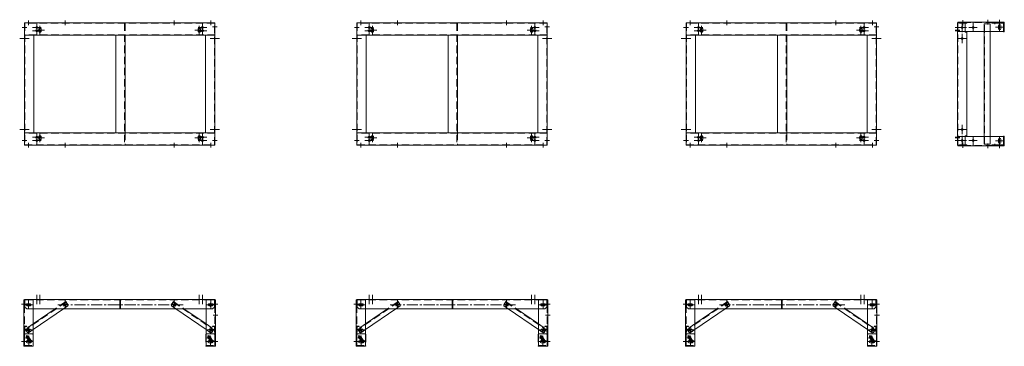
# Model space of a CAD drawing. Units: millimetres. Extents: x 8037 to 14342, y 3073 to 5164.
import ezdxf

# ---------------------------------------------------------------- set-up
doc = ezdxf.new("R2010")
doc.units = ezdxf.units.MM
doc.header["$LTSCALE"] = 7.5
for name, pattern in [('CENTER2', [28.575, 19.05, -3.175, 3.175, -3.175]), ('HIDDEN', [9.525, 6.35, -3.175]), ('HIDDEN2', [0.1875, 0.125, -0.0625])]:
    doc.linetypes.add(name, pattern=pattern)
doc.layers.add('1\u3000製品', color=2, linetype='Continuous', lineweight=15)
doc.layers.add('3\u3000補助線', color=3, linetype='Continuous', lineweight=9)

msp = doc.modelspace()

# ---------------------------------------------------------------- linework, layer by layer
at = {"layer": '1\u3000製品', "linetype": 'HIDDEN'}
for p, q in [((8708.7, 5141.5), (8708.7, 4363.9)), ((8711.9, 5141.5), (8711.9, 5064.7)), ((10837, 5141.5), (10837, 4363.9)), ((10840.2, 5141.5), (10840.2, 5064.7)), ((12945.3, 5141.5), (12945.3, 4363.9)), ((12948.5, 5141.5), (12948.5, 5064.7)), ((14341.7, 5146.2), (14044.7, 5146.2)), ((14101.7, 5141.5), (14044.9, 5141.5)), ((14044.9, 5141.5), (14044.9, 4363.9)), ((14251.7, 5138.7), (14211.7, 5138.7)), ((14211.7, 5089.4), (14211.7, 5138.7)), ((14214.9, 4366.7), (14214.9, 5138.7)), ((14251.7, 5089.4), (14251.7, 5138.7)), ((9286.9, 5067.9), (8066.9, 5067.9)), ((8681.9, 5064.7), (8681.9, 5064.7)), ((11415.2, 5067.9), (10195.2, 5067.9)), ((10810.2, 5064.7), (10810.2, 5064.7)), ((13523.5, 5067.9), (12303.5, 5067.9)), ((12918.5, 5064.7), (12918.5, 5064.7)), ((9286.9, 4437.5), (8066.9, 4437.5)), ((8711.9, 4440.7), (8711.9, 4363.9)), ((11415.2, 4437.5), (10195.2, 4437.5)), ((10840.2, 4440.7), (10840.2, 4363.9)), ((13523.5, 4437.5), (12303.5, 4437.5)), ((12948.5, 4440.7), (12948.5, 4363.9)), ((14211.7, 4366.7), (14211.7, 4416)), ((14251.7, 4366.7), (14251.7, 4416)), ((14341.7, 4359.2), (14044.7, 4359.2)), ((14101.7, 4363.9), (14044.9, 4363.9)), ((14251.7, 4366.7), (14211.7, 4366.7)), ((8066.9, 3372.9), (8066.9, 3322.9)), ((8066.9, 3072.9), (8066.9, 3369.9)), ((8070.1, 3369.7), (9283.5, 3369.7)), ((8070.1, 3369.7), (8070.1, 3322.9)), ((8333.6, 3356.1), (8074.6, 3179.2)), ((8102.3, 3345.5), (8085.5, 3345.5)), ((8331.8, 3358.8), (8264.7, 3312.9)), ((8345.9, 3338.1), (8331.8, 3358.8)), ((9007.6, 3338.1), (9021.7, 3358.8)), ((9019.9, 3356.1), (9278.9, 3179.2)), ((9021.7, 3358.8), (9088.9, 3312.9)), ((9251.3, 3345.5), (9268.1, 3345.5)), ((9283.5, 3369.7), (9283.5, 3322.9)), ((9286.7, 3372.9), (9286.7, 3322.9)), ((9286.7, 3072.9), (9286.7, 3369.9)), ((10195.2, 3372.9), (10195.2, 3322.9)), ((10195.2, 3072.9), (10195.2, 3369.9)), ((10198.4, 3369.7), (11411.8, 3369.7)), ((10198.4, 3369.7), (10198.4, 3322.9)), ((10461.9, 3356.1), (10203, 3179.2)), ((10230.6, 3345.5), (10213.8, 3345.5)), ((10460.1, 3358.8), (10393, 3312.9)), ((10474.2, 3338.1), (10460.1, 3358.8)), ((11136, 3338.1), (11150.1, 3358.8)), ((11148.3, 3356.1), (11407.2, 3179.2)), ((11150.1, 3358.8), (11217.2, 3312.9)), ((11379.6, 3345.5), (11396.4, 3345.5)), ((11411.8, 3369.7), (11411.8, 3322.9)), ((11415, 3372.9), (11415, 3322.9)), ((11415, 3072.9), (11415, 3369.9)), ((12303.5, 3372.9), (12303.5, 3322.9)), ((12303.5, 3072.9), (12303.5, 3369.9)), ((12306.7, 3369.7), (13520.1, 3369.7)), ((12306.7, 3369.7), (12306.7, 3322.9)), ((12570.3, 3356.1), (12311.3, 3179.2)), ((12339, 3345.5), (12322.1, 3345.5)), ((12568.5, 3358.8), (12501.4, 3312.9)), ((12582.6, 3338.1), (12568.5, 3358.8)), ((13244.3, 3338.1), (13258.4, 3358.8)), ((13256.6, 3356.1), (13515.6, 3179.2)), ((13258.4, 3358.8), (13325.5, 3312.9)), ((13487.9, 3345.5), (13504.8, 3345.5)), ((13520.1, 3369.7), (13520.1, 3322.9)), ((13523.3, 3372.9), (13523.3, 3322.9)), ((13523.3, 3072.9), (13523.3, 3369.9)), ((8066.9, 3322.9), (8070.1, 3322.9)), ((8070.1, 3322.9), (8081.9, 3312.9)), ((8081.9, 3312.9), (8123.7, 3312.9)), ((8102.3, 3332.3), (8085.5, 3332.3)), ((8344.6, 3331.2), (8317.9, 3312.9)), ((8345.9, 3338.1), (8344.6, 3331.2)), ((9007.6, 3338.1), (9009, 3331.2)), ((9009, 3331.2), (9035.7, 3312.9)), ((9229.9, 3312.9), (9271.7, 3312.9)), ((9251.3, 3332.3), (9268.1, 3332.3)), ((9283.5, 3322.9), (9271.7, 3312.9)), ((9286.7, 3322.9), (9283.5, 3322.9)), ((10195.2, 3322.9), (10198.4, 3322.9)), ((10198.4, 3322.9), (10210.2, 3312.9)), ((10210.2, 3312.9), (10252, 3312.9)), ((10230.6, 3332.3), (10213.8, 3332.3)), ((10472.9, 3331.2), (10446.2, 3312.9)), ((10474.2, 3338.1), (10472.9, 3331.2)), ((11136, 3338.1), (11137.3, 3331.2)), ((11137.3, 3331.2), (11164, 3312.9)), ((11358.2, 3312.9), (11400, 3312.9)), ((11379.6, 3332.3), (11396.4, 3332.3)), ((11411.8, 3322.9), (11400, 3312.9)), ((11415, 3322.9), (11411.8, 3322.9)), ((12303.5, 3322.9), (12306.7, 3322.9)), ((12306.7, 3322.9), (12318.5, 3312.9)), ((12318.5, 3312.9), (12360.3, 3312.9)), ((12339, 3332.3), (12322.1, 3332.3)), ((12581.3, 3331.2), (12554.5, 3312.9)), ((12582.6, 3338.1), (12581.3, 3331.2)), ((13244.3, 3338.1), (13245.6, 3331.2)), ((13245.6, 3331.2), (13272.3, 3312.9)), ((13466.5, 3312.9), (13508.3, 3312.9)), ((13487.9, 3332.3), (13504.8, 3332.3)), ((13520.1, 3322.9), (13508.3, 3312.9)), ((13523.3, 3322.9), (13520.1, 3322.9)), ((8123.7, 3216.6), (8072.8, 3181.8)), ((9229.9, 3216.6), (9280.7, 3181.8)), ((10252, 3216.6), (10201.2, 3181.8)), ((11358.2, 3216.6), (11409, 3181.8)), ((12360.3, 3216.6), (12309.5, 3181.8)), ((13466.5, 3216.6), (13517.4, 3181.8)), ((8066.9, 3202.9), (8081.9, 3202.9)), ((8066.9, 3162.9), (8070.1, 3162.9)), ((8072.2, 3152.9), (8067.2, 3147.9)), ((8081.9, 3199.7), (8070.1, 3199.7)), ((8070.1, 3162.9), (8070.1, 3199.7)), ((8072.2, 3152.9), (8119.2, 3152.9)), ((8072.8, 3181.8), (8082.4, 3167.8)), ((8086.9, 3161.2), (8072.8, 3181.8)), ((8081.9, 3202.9), (8081.9, 3199.7)), ((8086.9, 3161.2), (8093.9, 3159.9)), ((8123.7, 3180.2), (8093.9, 3159.9)), ((8119.2, 3152.9), (8124.2, 3147.9)), ((9234.4, 3152.9), (9229.4, 3147.9)), ((9229.9, 3180.2), (9259.6, 3159.9)), ((9234.4, 3152.9), (9281.4, 3152.9)), ((9266.6, 3161.2), (9259.6, 3159.9)), ((9266.6, 3161.2), (9280.7, 3181.8)), ((9280.7, 3181.8), (9271.1, 3167.8)), ((9286.7, 3202.9), (9271.7, 3202.9)), ((9271.7, 3202.9), (9271.7, 3199.7)), ((9271.7, 3199.7), (9283.5, 3199.7)), ((9281.4, 3152.9), (9286.4, 3147.9)), ((9283.5, 3162.9), (9283.5, 3199.7)), ((9286.7, 3162.9), (9283.5, 3162.9)), ((10195.2, 3202.9), (10210.2, 3202.9)), ((10195.2, 3162.9), (10198.4, 3162.9)), ((10200.5, 3152.9), (10195.5, 3147.9)), ((10210.2, 3199.7), (10198.4, 3199.7)), ((10198.4, 3162.9), (10198.4, 3199.7)), ((10200.5, 3152.9), (10247.5, 3152.9)), ((10201.2, 3181.8), (10210.8, 3167.8)), ((10215.3, 3161.2), (10201.2, 3181.8)), ((10210.2, 3202.9), (10210.2, 3199.7)), ((10215.3, 3161.2), (10222.2, 3159.9)), ((10252, 3180.2), (10222.2, 3159.9)), ((10247.5, 3152.9), (10252.5, 3147.9)), ((11362.7, 3152.9), (11357.7, 3147.9)), ((11358.2, 3180.2), (11388, 3159.9)), ((11362.7, 3152.9), (11409.7, 3152.9)), ((11395, 3161.2), (11388, 3159.9)), ((11395, 3161.2), (11409.1, 3181.8)), ((11409, 3181.8), (11399.5, 3167.8)), ((11415, 3202.9), (11400, 3202.9)), ((11400, 3202.9), (11400, 3199.7)), ((11400, 3199.7), (11411.8, 3199.7)), ((11409.7, 3152.9), (11414.7, 3147.9)), ((11411.8, 3162.9), (11411.8, 3199.7)), ((11415, 3162.9), (11411.8, 3162.9)), ((12303.5, 3202.9), (12318.5, 3202.9)), ((12303.5, 3162.9), (12306.7, 3162.9)), ((12308.8, 3152.9), (12303.8, 3147.9)), ((12318.5, 3199.7), (12306.7, 3199.7)), ((12306.7, 3162.9), (12306.7, 3199.7)), ((12308.8, 3152.9), (12355.8, 3152.9)), ((12309.5, 3181.8), (12319.1, 3167.8)), ((12323.6, 3161.2), (12309.5, 3181.8)), ((12318.5, 3202.9), (12318.5, 3199.7)), ((12323.6, 3161.2), (12330.6, 3159.9)), ((12360.3, 3180.2), (12330.6, 3159.9)), ((12355.8, 3152.9), (12360.8, 3147.9)), ((13471, 3152.9), (13466, 3147.9)), ((13466.5, 3180.2), (13496.3, 3159.9)), ((13471, 3152.9), (13518, 3152.9)), ((13503.3, 3161.2), (13496.3, 3159.9)), ((13503.3, 3161.2), (13517.4, 3181.8)), ((13517.4, 3181.8), (13507.8, 3167.8)), ((13523.3, 3202.9), (13508.3, 3202.9)), ((13508.3, 3202.9), (13508.3, 3199.7)), ((13508.3, 3199.7), (13520.1, 3199.7)), ((13518, 3152.9), (13523, 3147.9)), ((13520.1, 3162.9), (13520.1, 3199.7)), ((13523.3, 3162.9), (13520.1, 3162.9)), ((8067.2, 3147.9), (8067.2, 3072.9)), ((8079.8, 3129), (8099.8, 3099)), ((8091.5, 3136.8), (8111.5, 3106.8)), ((8124.2, 3147.9), (8124.2, 3072.9)), ((9229.4, 3147.9), (9229.4, 3072.9)), ((9242, 3129), (9262, 3099)), ((9253.7, 3136.8), (9273.7, 3106.8)), ((9286.4, 3147.9), (9286.4, 3072.9)), ((10195.5, 3147.9), (10195.5, 3072.9)), ((10208.2, 3129), (10228.2, 3099)), ((10219.8, 3136.8), (10239.8, 3106.8)), ((10252.5, 3147.9), (10252.5, 3072.9)), ((11357.7, 3147.9), (11357.7, 3072.9)), ((11370.4, 3129), (11390.4, 3099)), ((11382, 3136.8), (11402, 3106.8)), ((11414.7, 3147.9), (11414.7, 3072.9)), ((12303.8, 3147.9), (12303.8, 3072.9)), ((12316.5, 3129), (12336.5, 3099)), ((12328.2, 3136.8), (12348.2, 3106.8)), ((12360.8, 3147.9), (12360.8, 3072.9)), ((13466, 3147.9), (13466, 3072.9)), ((13478.7, 3129), (13498.7, 3099)), ((13490.4, 3136.8), (13510.4, 3106.8)), ((13523, 3147.9), (13523, 3072.9)), ((8067.2, 3077.4), (8124.2, 3077.4)), ((8067.2, 3072.9), (8124.2, 3072.9)), ((9229.4, 3077.4), (9286.4, 3077.4)), ((9229.4, 3072.9), (9286.4, 3072.9)), ((10195.5, 3077.4), (10252.5, 3077.4)), ((10195.5, 3072.9), (10252.5, 3072.9)), ((11357.7, 3077.4), (11414.7, 3077.4)), ((11357.7, 3072.9), (11414.7, 3072.9)), ((12303.8, 3077.4), (12360.8, 3077.4)), ((12303.8, 3072.9), (12360.8, 3072.9)), ((13466, 3077.4), (13523, 3077.4)), ((13466, 3072.9), (13523, 3072.9))]:
    msp.add_line(p, q, dxfattribs=at)
at = {"layer": '1\u3000製品'}
for p, q in [((9230.1, 5144.7), (9286.9, 5144.7)), ((9286.9, 5144.7), (9286.9, 5087.9)), ((9286.9, 5087.9), (9286.9, 5144.7)), ((11358.4, 5144.7), (11415.2, 5144.7)), ((11415.2, 5144.7), (11415.2, 5087.9)), ((11415.2, 5087.9), (11415.2, 5144.7)), ((13466.7, 5144.7), (13523.5, 5144.7)), ((13523.5, 5144.7), (13523.5, 5087.9)), ((13523.5, 5087.9), (13523.5, 5144.7)), ((14101.7, 5144.7), (14041.7, 5144.7)), ((14041.7, 5144.7), (14041.7, 4360.7)), ((14341.7, 5149.4), (14044.7, 5149.4)), ((14044.7, 5089.4), (14044.7, 5149.4)), ((14091.7, 5141.5), (14091.7, 5084.7)), ((14101.7, 5141.5), (14101.7, 5144.7)), ((14261.7, 5146.2), (14335.2, 5146.2)), ((14261.7, 5146.2), (14261.7, 5141.7)), ((14261.7, 5141.7), (14335.2, 5141.7)), ((14266.7, 5146.2), (14266.7, 5141.7)), ((14304.7, 5127.4), (14304.7, 5107.4)), ((14318.7, 5127.4), (14318.7, 5107.4)), ((14337.2, 5086.2), (14337.2, 5139.7)), ((14341.7, 5149.4), (14341.7, 5089.4)), ((14341.7, 5139.7), (14341.7, 5086.2)), ((9286.9, 5064.7), (8066.9, 5064.7)), ((8126.9, 5064.7), (8126.9, 4440.7)), ((8651.9, 5064.7), (8651.9, 4440.7)), ((8711.9, 5064.7), (8711.9, 4440.7)), ((9226.9, 4440.7), (9226.9, 5064.7)), ((11415.2, 5064.7), (10195.2, 5064.7)), ((10255.2, 5064.7), (10255.2, 4440.7)), ((10780.2, 5064.7), (10780.2, 4440.7)), ((10840.2, 5064.7), (10840.2, 4440.7)), ((11355.2, 4440.7), (11355.2, 5064.7)), ((13523.5, 5064.7), (12303.5, 5064.7)), ((12363.5, 5064.7), (12363.5, 4440.7)), ((12888.5, 5064.7), (12888.5, 4440.7)), ((12948.5, 5064.7), (12948.5, 4440.7)), ((13463.5, 4440.7), (13463.5, 5064.7)), ((14341.7, 5089.4), (14044.7, 5089.4)), ((14101.7, 5084.7), (14091.7, 5084.7)), ((14101.7, 5084.7), (14101.7, 4420.7)), ((14211.7, 4416), (14211.7, 5089.4)), ((14251.7, 4416), (14251.7, 5089.4)), ((14341.7, 5096.2), (14337.2, 5096.2)), ((14341.7, 5086.2), (14337.2, 5086.2)), ((9286.9, 4440.7), (8066.9, 4440.7)), ((9286.9, 4360.7), (9286.9, 4417.5)), ((11415.2, 4440.7), (10195.2, 4440.7)), ((11415.2, 4360.7), (11415.2, 4417.5)), ((13523.5, 4440.7), (12303.5, 4440.7)), ((13523.5, 4360.7), (13523.5, 4417.5)), ((14341.7, 4416), (14044.7, 4416)), ((14044.7, 4356), (14044.7, 4416)), ((14091.7, 4363.9), (14091.7, 4420.7)), ((14101.7, 4420.7), (14091.7, 4420.7)), ((14337.2, 4419.2), (14337.2, 4365.7)), ((14341.7, 4419.2), (14337.2, 4419.2)), ((14341.7, 4365.7), (14341.7, 4419.2)), ((14341.7, 4356), (14341.7, 4416)), ((9286.9, 4360.7), (9230.1, 4360.7)), ((11415.2, 4360.7), (11358.4, 4360.7)), ((13523.5, 4360.7), (13466.7, 4360.7)), ((14101.7, 4360.7), (14041.7, 4360.7)), ((14341.7, 4356), (14044.7, 4356)), ((14101.7, 4360.7), (14101.7, 4363.9)), ((14261.7, 4363.7), (14335.2, 4363.7)), ((14261.7, 4359.2), (14261.7, 4363.7)), ((14261.7, 4359.2), (14335.2, 4359.2)), ((14266.7, 4359.2), (14266.7, 4363.7)), ((14304.7, 4378), (14304.7, 4398)), ((14318.7, 4378), (14318.7, 4398)), ((14341.7, 4409.2), (14337.2, 4409.2)), ((8063.7, 3072.9), (8063.7, 3369.9)), ((8063.7, 3369.9), (8123.7, 3369.9)), ((8066.9, 3372.9), (9286.7, 3372.9)), ((8123.7, 3072.9), (8123.7, 3369.9)), ((8678.5, 3372.9), (8678.5, 3312.9)), ((8681.7, 3372.9), (8681.7, 3312.9)), ((9229.9, 3072.9), (9229.9, 3369.9)), ((9289.9, 3369.9), (9229.9, 3369.9)), ((9289.9, 3072.9), (9289.9, 3369.9)), ((10192, 3072.9), (10192, 3369.9)), ((10192, 3369.9), (10252, 3369.9)), ((10195.2, 3372.9), (11415, 3372.9)), ((10252, 3072.9), (10252, 3369.9)), ((10806.8, 3372.9), (10806.8, 3312.9)), ((10810, 3372.9), (10810, 3312.9)), ((11358.2, 3072.9), (11358.2, 3369.9)), ((11418.2, 3369.9), (11358.2, 3369.9)), ((11418.2, 3072.9), (11418.2, 3369.9)), ((12300.3, 3072.9), (12300.3, 3369.9)), ((12300.3, 3369.9), (12360.3, 3369.9)), ((12303.5, 3372.9), (13523.3, 3372.9)), ((12360.3, 3072.9), (12360.3, 3369.9)), ((12915.1, 3372.9), (12915.1, 3312.9)), ((12918.3, 3372.9), (12918.3, 3312.9)), ((13466.5, 3072.9), (13466.5, 3369.9)), ((13526.5, 3369.9), (13466.5, 3369.9)), ((13526.5, 3072.9), (13526.5, 3369.9)), ((8123.7, 3312.9), (9229.9, 3312.9)), ((8317.9, 3312.9), (8123.7, 3180.2)), ((8264.7, 3312.9), (8123.7, 3216.6)), ((9035.7, 3312.9), (9229.9, 3180.2)), ((9088.9, 3312.9), (9229.9, 3216.6)), ((10252, 3312.9), (11358.2, 3312.9)), ((10446.2, 3312.9), (10252, 3180.2)), ((10393, 3312.9), (10252, 3216.6)), ((11164, 3312.9), (11358.2, 3180.2)), ((11217.2, 3312.9), (11358.2, 3216.6)), ((12360.3, 3312.9), (13466.5, 3312.9)), ((12554.5, 3312.9), (12360.3, 3180.2)), ((12501.4, 3312.9), (12360.3, 3216.6)), ((13272.3, 3312.9), (13466.5, 3180.2)), ((13325.5, 3312.9), (13466.5, 3216.6)), ((8085.7, 3109.9), (8105.7, 3109.9)), ((8085.7, 3095.9), (8105.7, 3095.9)), ((9267.9, 3109.9), (9247.9, 3109.9)), ((9267.9, 3095.9), (9247.9, 3095.9)), ((10214, 3109.9), (10234, 3109.9)), ((10214, 3095.9), (10234, 3095.9)), ((11396.2, 3109.9), (11376.2, 3109.9)), ((11396.2, 3095.9), (11376.2, 3095.9)), ((12322.3, 3109.9), (12342.3, 3109.9)), ((12322.3, 3095.9), (12342.3, 3095.9)), ((13504.5, 3109.9), (13484.5, 3109.9)), ((13504.5, 3095.9), (13484.5, 3095.9)), ((8063.7, 3072.9), (8123.7, 3072.9)), ((9289.9, 3072.9), (9229.9, 3072.9)), ((10192, 3072.9), (10252, 3072.9)), ((11418.2, 3072.9), (11358.2, 3072.9)), ((12300.3, 3072.9), (12360.3, 3072.9)), ((13526.5, 3072.9), (13466.5, 3072.9))]:
    msp.add_line(p, q, dxfattribs=at)
at = {"layer": '1\u3000製品', "linetype": 'HIDDEN2', "ltscale": 0.5}
for p, q in [((14275.9, 5146.2), (14275.9, 5141.7)), ((14317.5, 5146.2), (14317.5, 5141.7)), ((14275.9, 4359.2), (14275.9, 4363.7)), ((14317.5, 4359.2), (14317.5, 4363.7))]:
    msp.add_line(p, q, dxfattribs=at)
at = {"layer": '1\u3000製品'}
for points in [[(8066.9, 4360.7), (9286.9, 4360.7), (9286.9, 5144.7), (8066.9, 5144.7)], [(10195.2, 4360.7), (11415.2, 4360.7), (11415.2, 5144.7), (10195.2, 5144.7)], [(12303.5, 4360.7), (13523.5, 4360.7), (13523.5, 5144.7), (12303.5, 5144.7)]]:
    msp.add_lwpolyline(points, close=True, dxfattribs=at)
at = {"layer": '1\u3000製品', "linetype": 'HIDDEN'}
for points in [[(8070.1, 4363.9), (9283.7, 4363.9), (9283.7, 5141.5), (8070.1, 5141.5)], [(10198.4, 4363.9), (11412, 4363.9), (11412, 5141.5), (10198.4, 5141.5)], [(12306.7, 4363.9), (13520.3, 4363.9), (13520.3, 5141.5), (12306.7, 5141.5)]]:
    msp.add_lwpolyline(points, close=True, dxfattribs=at)
at = {"layer": '1\u3000製品'}
for points in [[(8166.9, 5084.7), (8166.9, 5084.7, 0.414214), (8174.9, 5092.7), (8174.9, 5102.7, 0.414214), (8166.9, 5110.7), (8166.9, 5110.7, 0.414214), (8158.9, 5102.7), (8158.9, 5092.7, 0.414214)], [(9186.9, 5084.7), (9186.9, 5084.7, -0.414214), (9178.9, 5092.7), (9178.9, 5102.7, -0.414214), (9186.9, 5110.7), (9186.9, 5110.7, -0.414214), (9194.9, 5102.7), (9194.9, 5092.7, -0.414214)], [(10295.2, 5084.7), (10295.2, 5084.7, 0.414214), (10303.2, 5092.7), (10303.2, 5102.7, 0.414214), (10295.2, 5110.7), (10295.2, 5110.7, 0.414214), (10287.2, 5102.7), (10287.2, 5092.7, 0.414214)], [(11315.2, 5084.7), (11315.2, 5084.7, -0.414214), (11307.2, 5092.7), (11307.2, 5102.7, -0.414214), (11315.2, 5110.7), (11315.2, 5110.7, -0.414214), (11323.2, 5102.7), (11323.2, 5092.7, -0.414214)], [(12403.5, 5084.7), (12403.5, 5084.7, 0.414214), (12411.5, 5092.7), (12411.5, 5102.7, 0.414214), (12403.5, 5110.7), (12403.5, 5110.7, 0.414214), (12395.5, 5102.7), (12395.5, 5092.7, 0.414214)], [(13423.5, 5084.7), (13423.5, 5084.7, -0.414214), (13415.5, 5092.7), (13415.5, 5102.7, -0.414214), (13423.5, 5110.7), (13423.5, 5110.7, -0.414214), (13431.5, 5102.7), (13431.5, 5092.7, -0.414214)], [(8166.9, 4394.7), (8166.9, 4394.7, 0.414214), (8174.9, 4402.7), (8174.9, 4412.7, 0.414214), (8166.9, 4420.7), (8166.9, 4420.7, 0.414214), (8158.9, 4412.7), (8158.9, 4402.7, 0.414214)], [(9186.9, 4394.7), (9186.9, 4394.7, -0.414214), (9178.9, 4402.7), (9178.9, 4412.7, -0.414214), (9186.9, 4420.7), (9186.9, 4420.7, -0.414214), (9194.9, 4412.7), (9194.9, 4402.7, -0.414214)], [(10295.2, 4394.7), (10295.2, 4394.7, 0.414214), (10303.2, 4402.7), (10303.2, 4412.7, 0.414214), (10295.2, 4420.7), (10295.2, 4420.7, 0.414214), (10287.2, 4412.7), (10287.2, 4402.7, 0.414214)], [(11315.2, 4394.7), (11315.2, 4394.7, -0.414214), (11307.2, 4402.7), (11307.2, 4412.7, -0.414214), (11315.2, 4420.7), (11315.2, 4420.7, -0.414214), (11323.2, 4412.7), (11323.2, 4402.7, -0.414214)], [(12403.5, 4394.7), (12403.5, 4394.7, 0.414214), (12411.5, 4402.7), (12411.5, 4412.7, 0.414214), (12403.5, 4420.7), (12403.5, 4420.7, 0.414214), (12395.5, 4412.7), (12395.5, 4402.7, 0.414214)], [(13423.5, 4394.7), (13423.5, 4394.7, -0.414214), (13415.5, 4402.7), (13415.5, 4412.7, -0.414214), (13423.5, 4420.7), (13423.5, 4420.7, -0.414214), (13431.5, 4412.7), (13431.5, 4402.7, -0.414214)]]:
    msp.add_lwpolyline(points, format="xyb", close=True, dxfattribs=at)
for centre, radius in [((8146.9, 5114.7), 7), ((9206.9, 5114.7), 7), ((10275.2, 5114.7), 7), ((11335.2, 5114.7), 7), ((12383.5, 5114.7), 7), ((13443.5, 5114.7), 7), ((14071.7, 5114.7), 6.5), ((14071.7, 5114.7), 6.5), ((14071.7, 5114.7), 6.5), ((14141.7, 5114.7), 6.5), ((8146.9, 5093.2), 7), ((9206.9, 5093.2), 7), ((10275.2, 5093.2), 7), ((11335.2, 5093.2), 7), ((12383.5, 5093.2), 7), ((13443.5, 5093.2), 7), ((14071.7, 5044.7), 6.5), ((8146.9, 4412.2), 7), ((9206.9, 4412.2), 7), ((10275.2, 4412.2), 7), ((11335.2, 4412.2), 7), ((12383.5, 4412.2), 7), ((13443.5, 4412.2), 7), ((14071.7, 4460.7), 6.5), ((8146.9, 4390.7), 7), ((9206.9, 4390.7), 7), ((10275.2, 4390.7), 7), ((11335.2, 4390.7), 7), ((12383.5, 4390.7), 7), ((13443.5, 4390.7), 7), ((14071.7, 4390.7), 6.5), ((14071.7, 4390.7), 6.5), ((14071.7, 4390.7), 6.5), ((14141.7, 4390.7), 6.5), ((8093.7, 3338.9), 6.5), ((8327.9, 3337.9), 6.5), ((8327.9, 3337.9), 6.5), ((9025.7, 3337.9), 6.5), ((9025.7, 3337.9), 6.5), ((9259.9, 3338.9), 6.5), ((10222, 3338.9), 6.5), ((10456.2, 3337.9), 6.5), ((10456.2, 3337.9), 6.5), ((11154, 3337.9), 6.5), ((11154, 3337.9), 6.5), ((11388.2, 3338.9), 6.5), ((12330.3, 3338.9), 6.5), ((12564.5, 3337.9), 6.5), ((12564.5, 3337.9), 6.5), ((13262.3, 3337.9), 6.5), ((13262.3, 3337.9), 6.5), ((13496.5, 3338.9), 6.5), ((8093.7, 3177.9), 7), ((8093.7, 3177.9), 6.5), ((9259.9, 3177.9), 7), ((9259.9, 3177.9), 6.5), ((10222, 3177.9), 7), ((10222, 3177.9), 6.5), ((11388.2, 3177.9), 7), ((11388.2, 3177.9), 6.5), ((12330.3, 3177.9), 7), ((12330.3, 3177.9), 6.5), ((13496.5, 3177.9), 7), ((13496.5, 3177.9), 6.5)]:
    msp.add_circle(centre, radius, dxfattribs=at)
for centre, radius, start, end in [((14311.7, 5127.4), 7, 0, 180), ((14311.7, 5107.4), 7, 180, 0), ((14335.2, 5139.7), 6.5, 0, 90), ((14335.2, 5139.7), 2, 0, 90), ((14311.7, 4398), 7, 0, 180), ((14311.7, 4378), 7, 180, 0), ((14335.2, 4365.7), 2, 270, 0), ((14335.2, 4365.7), 6.5, 270, 0), ((8085.7, 3102.9), 7, 90, 270), ((8105.7, 3102.9), 7, 270, 90), ((9247.9, 3102.9), 7, 90, 270), ((9267.9, 3102.9), 7, 270, 90), ((10214, 3102.9), 7, 90, 270), ((10234, 3102.9), 7, 270, 90), ((11376.2, 3102.9), 7, 90, 270), ((11396.2, 3102.9), 7, 270, 90), ((12322.3, 3102.9), 7, 90, 270), ((12342.3, 3102.9), 7, 270, 90), ((13484.5, 3102.9), 7, 90, 270), ((13504.5, 3102.9), 7, 270, 90)]:
    msp.add_arc(centre, radius, start, end, dxfattribs=at)
at = {"layer": '1\u3000製品', "linetype": 'HIDDEN'}
for centre, radius, start, end in [((8085.5, 3338.9), 6.58, 90, 270), ((8102.3, 3338.9), 6.58, 270, 90), ((9251.3, 3338.9), 6.58, 90, 270), ((9268.1, 3338.9), 6.58, 270, 90), ((10213.8, 3338.9), 6.58, 90, 270), ((10230.6, 3338.9), 6.58, 270, 90), ((11379.6, 3338.9), 6.58, 90, 270), ((11396.4, 3338.9), 6.58, 270, 90), ((12322.1, 3338.9), 6.58, 90, 270), ((12339, 3338.9), 6.58, 270, 90), ((13487.9, 3338.9), 6.58, 90, 270), ((13504.8, 3338.9), 6.58, 270, 90), ((8085.7, 3132.9), 7, 33.69007, 213.69007), ((8105.7, 3102.9), 7, 213.69007, 33.69007), ((9247.9, 3132.9), 7, 33.69007, 213.69007), ((9267.9, 3102.9), 7, 213.69007, 33.69007), ((10214, 3132.9), 7, 33.69007, 213.69007), ((10234, 3102.9), 7, 213.69007, 33.69007), ((11376.2, 3132.9), 7, 33.69007, 213.69007), ((11396.2, 3102.9), 7, 213.69007, 33.69007), ((12322.3, 3132.9), 7, 33.69007, 213.69007), ((12342.3, 3102.9), 7, 213.69007, 33.69007), ((13484.5, 3132.9), 7, 33.69007, 213.69007), ((13504.5, 3102.9), 7, 213.69007, 33.69007)]:
    msp.add_arc(centre, radius, start, end, dxfattribs=at)
at = {"layer": '3\u3000補助線', "linetype": 'CENTER2'}
for p, q in [((8051.9, 5114.7), (8081.9, 5114.7)), ((9260.1, 5159.7), (9260.1, 5129.7)), ((10180.2, 5114.7), (10210.2, 5114.7)), ((11388.4, 5159.7), (11388.4, 5129.7)), ((12288.5, 5114.7), (12318.5, 5114.7)), ((13496.7, 5159.7), (13496.7, 5129.7)), ((14056.7, 5114.7), (14026.7, 5114.7)), ((14056.7, 5114.7), (14026.7, 5114.7)), ((14091.7, 5114.7), (14041.7, 5114.7)), ((14044.7, 5114.7), (14098.7, 5114.7)), ((14044.7, 5114.7), (14098.7, 5114.7)), ((14071.7, 5149.4), (14071.7, 5089.4)), ((14071.7, 5149.4), (14071.7, 5089.4)), ((14071.7, 5144.7), (14071.7, 5084.7)), ((14075.7, 5161.8), (14075.7, 5127.7)), ((14114.7, 5114.7), (14168.7, 5114.7)), ((14114.7, 5114.7), (14168.7, 5114.7)), ((14141.7, 5149.4), (14141.7, 5089.4)), ((14236.7, 5134.4), (14236.7, 5164.4)), ((14281.7, 5136.6), (14281.7, 5150.9)), ((14285.2, 5117.4), (14333.4, 5117.4)), ((14311.7, 5134.4), (14311.7, 5164.4)), ((14311.7, 5149.4), (14311.7, 5089.4)), ((8036.9, 5044.7), (8096.9, 5044.7)), ((9316.9, 5044.7), (9256.9, 5044.7)), ((10165.2, 5044.7), (10225.2, 5044.7)), ((11445.2, 5044.7), (11385.2, 5044.7)), ((12273.5, 5044.7), (12333.5, 5044.7)), ((13553.5, 5044.7), (13493.5, 5044.7)), ((14056.7, 5097.7), (14026.7, 5097.7)), ((14056.7, 5093.2), (14026.7, 5093.2)), ((14101.7, 5044.7), (14041.7, 5044.7)), ((14071.7, 5074.7), (14071.7, 5014.7)), ((14071.7, 4430.7), (14071.7, 4490.7)), ((8036.9, 4460.7), (8096.9, 4460.7)), ((9316.9, 4460.7), (9256.9, 4460.7)), ((10165.2, 4460.7), (10225.2, 4460.7)), ((11445.2, 4460.7), (11385.2, 4460.7)), ((12273.5, 4460.7), (12333.5, 4460.7)), ((13553.5, 4460.7), (13493.5, 4460.7)), ((14101.7, 4460.7), (14041.7, 4460.7)), ((14071.7, 4360.7), (14071.7, 4420.7)), ((14071.7, 4356), (14071.7, 4416)), ((14071.7, 4356), (14071.7, 4416)), ((14141.7, 4356), (14141.7, 4416)), ((14311.7, 4356), (14311.7, 4416)), ((8051.9, 4390.7), (8081.9, 4390.7)), ((9260.1, 4345.7), (9260.1, 4375.7)), ((10180.2, 4390.7), (10210.2, 4390.7)), ((11388.4, 4345.7), (11388.4, 4375.7)), ((12288.5, 4390.7), (12318.5, 4390.7)), ((13496.7, 4345.7), (13496.7, 4375.7)), ((14056.7, 4412.2), (14026.7, 4412.2)), ((14056.7, 4407.7), (14026.7, 4407.7)), ((14056.7, 4390.7), (14026.7, 4390.7)), ((14091.7, 4390.7), (14041.7, 4390.7)), ((14044.7, 4390.7), (14098.7, 4390.7)), ((14044.7, 4390.7), (14098.7, 4390.7)), ((14075.7, 4343.7), (14075.7, 4377.8)), ((14114.7, 4390.7), (14168.7, 4390.7)), ((14114.7, 4390.7), (14168.7, 4390.7)), ((14236.7, 4371), (14236.7, 4341)), ((14281.7, 4368.9), (14281.7, 4354.6)), ((14285.2, 4388), (14333.4, 4388)), ((14311.7, 4371), (14311.7, 4341)), ((14311.7, 4368.9), (14311.7, 4354.6)), ((8078.7, 3342.9), (8048.7, 3342.9)), ((8093.7, 3365.9), (8093.7, 3311.9)), ((8146.9, 3342.9), (8146.9, 3402.9)), ((8166.9, 3342.9), (8166.9, 3402.9)), ((8317.8, 3331), (8338, 3344.8)), ((8320.8, 3348.3), (8335, 3327.5)), ((9035.8, 3331), (9015.6, 3344.8)), ((9032.8, 3348.3), (9018.6, 3327.5)), ((9186.7, 3342.9), (9186.7, 3402.9)), ((9206.7, 3342.9), (9206.7, 3402.9)), ((9259.9, 3365.9), (9259.9, 3311.9)), ((9274.9, 3342.9), (9304.9, 3342.9)), ((10207, 3342.9), (10177, 3342.9)), ((10222, 3365.9), (10222, 3311.9)), ((10275.2, 3342.9), (10275.2, 3402.9)), ((10295.2, 3342.9), (10295.2, 3402.9)), ((10446.1, 3331), (10466.3, 3344.8)), ((10449.1, 3348.3), (10463.3, 3327.5)), ((11164.1, 3331), (11143.9, 3344.8)), ((11161.1, 3348.3), (11146.9, 3327.5)), ((11315, 3342.9), (11315, 3402.9)), ((11335, 3342.9), (11335, 3402.9)), ((11388.2, 3365.9), (11388.2, 3311.9)), ((11403.2, 3342.9), (11433.2, 3342.9)), ((12315.3, 3342.9), (12285.3, 3342.9)), ((12330.3, 3365.9), (12330.3, 3311.9)), ((12383.5, 3342.9), (12383.5, 3402.9)), ((12403.5, 3342.9), (12403.5, 3402.9)), ((12554.4, 3331), (12574.6, 3344.8)), ((12557.4, 3348.3), (12571.6, 3327.5)), ((13272.4, 3331), (13252.2, 3344.8)), ((13269.4, 3348.3), (13255.2, 3327.5)), ((13423.3, 3342.9), (13423.3, 3402.9)), ((13443.3, 3342.9), (13443.3, 3402.9)), ((13496.5, 3365.9), (13496.5, 3311.9)), ((13511.5, 3342.9), (13541.5, 3342.9)), ((8123.7, 3338.9), (8063.7, 3338.9)), ((9229.9, 3338.9), (9289.9, 3338.9)), ((10252, 3338.9), (10192, 3338.9)), ((11358.2, 3338.9), (11418.2, 3338.9)), ((12360.3, 3338.9), (12300.3, 3338.9)), ((13466.5, 3338.9), (13526.5, 3338.9)), ((9274.9, 3272.9), (9304.9, 3272.9)), ((11403.2, 3272.9), (11433.2, 3272.9)), ((13511.5, 3272.9), (13541.5, 3272.9)), ((8063.7, 3177.9), (8123.7, 3177.9)), ((8103.8, 3184.8), (8083.6, 3171)), ((8103.8, 3184.8), (8083.6, 3171)), ((8086.6, 3188.3), (8100.8, 3167.5)), ((8087, 3187.6), (8096.5, 3173.8)), ((8093.7, 3198.8), (8093.7, 3157)), ((9289.9, 3177.9), (9229.9, 3177.9)), ((9249.8, 3184.8), (9270, 3171)), ((9249.8, 3184.8), (9270, 3171)), ((9267, 3188.3), (9252.8, 3167.5)), ((9266.5, 3187.6), (9257, 3173.8)), ((9259.9, 3198.8), (9259.9, 3157)), ((10192, 3177.9), (10252, 3177.9)), ((10232.1, 3184.8), (10211.9, 3171)), ((10232.1, 3184.8), (10211.9, 3171)), ((10214.9, 3188.3), (10229.1, 3167.5)), ((10215.3, 3187.6), (10224.8, 3173.8)), ((10222, 3198.8), (10222, 3157)), ((11418.2, 3177.9), (11358.2, 3177.9)), ((11378.1, 3184.8), (11398.3, 3171)), ((11378.1, 3184.8), (11398.3, 3171)), ((11395.3, 3188.3), (11381.1, 3167.5)), ((11394.9, 3187.6), (11385.4, 3173.8)), ((11388.2, 3198.8), (11388.2, 3157)), ((12300.3, 3177.9), (12360.3, 3177.9)), ((12340.4, 3184.8), (12320.2, 3171)), ((12340.4, 3184.8), (12320.2, 3171)), ((12323.2, 3188.3), (12337.4, 3167.5)), ((12323.7, 3187.6), (12333.2, 3173.8)), ((12330.3, 3198.8), (12330.3, 3157)), ((13526.5, 3177.9), (13466.5, 3177.9)), ((13486.4, 3184.8), (13506.6, 3171)), ((13486.4, 3184.8), (13506.6, 3171)), ((13503.6, 3188.3), (13489.4, 3167.5)), ((13503.2, 3187.6), (13493.7, 3173.8)), ((13496.5, 3198.8), (13496.5, 3157)), ((8078.7, 3102.9), (8048.7, 3102.9)), ((8063.7, 3102.9), (8123.7, 3102.9)), ((8095.7, 3124.6), (8095.7, 3081.2)), ((9289.9, 3102.9), (9229.9, 3102.9)), ((9257.9, 3124.6), (9257.9, 3081.2)), ((9274.9, 3102.9), (9304.9, 3102.9)), ((10207, 3102.9), (10177, 3102.9)), ((10192, 3102.9), (10252, 3102.9)), ((10224, 3124.6), (10224, 3081.2)), ((11418.2, 3102.9), (11358.2, 3102.9)), ((11386.2, 3124.6), (11386.2, 3081.2)), ((11403.2, 3102.9), (11433.2, 3102.9)), ((12315.3, 3102.9), (12285.3, 3102.9)), ((12300.3, 3102.9), (12360.3, 3102.9)), ((12332.3, 3124.6), (12332.3, 3081.2)), ((13526.5, 3102.9), (13466.5, 3102.9)), ((13494.5, 3124.6), (13494.5, 3081.2)), ((13511.5, 3102.9), (13541.5, 3102.9))]:
    msp.add_line(p, q, dxfattribs=at)
at = {"layer": '3\u3000補助線', "linetype": 'CENTER2', "ltscale": 0.5}
for p, q in [((8093.7, 5129.7), (8093.7, 5159.7)), ((8327.9, 5129.7), (8327.9, 5159.7)), ((9025.9, 5129.7), (9025.9, 5159.7)), ((10222, 5129.7), (10222, 5159.7)), ((10456.2, 5129.7), (10456.2, 5159.7)), ((11154.2, 5129.7), (11154.2, 5159.7)), ((12330.3, 5129.7), (12330.3, 5159.7)), ((12564.5, 5129.7), (12564.5, 5159.7)), ((13262.5, 5129.7), (13262.5, 5159.7)), ((8093.7, 4375.7), (8093.7, 4345.7)), ((8327.9, 4375.7), (8327.9, 4345.7)), ((9025.9, 4375.7), (9025.9, 4345.7)), ((10222, 4375.7), (10222, 4345.7)), ((10456.2, 4375.7), (10456.2, 4345.7)), ((11154.2, 4375.7), (11154.2, 4345.7)), ((12330.3, 4375.7), (12330.3, 4345.7)), ((12564.5, 4375.7), (12564.5, 4345.7)), ((13262.5, 4375.7), (13262.5, 4345.7)), ((8327.9, 3372.9), (8327.9, 3312.9)), ((9025.7, 3372.9), (9025.7, 3312.9)), ((10456.2, 3372.9), (10456.2, 3312.9)), ((11154, 3372.9), (11154, 3312.9)), ((12564.5, 3372.9), (12564.5, 3312.9)), ((13262.3, 3372.9), (13262.3, 3312.9)), ((8280.3, 3337.9), (9083.1, 3337.9)), ((10408.6, 3337.9), (11211.4, 3337.9)), ((12517, 3337.9), (13319.8, 3337.9))]:
    msp.add_line(p, q, dxfattribs=at)
at = {"layer": '3\u3000補助線', "linetype": 'Continuous'}
for p, q in [((8118.7, 5114.7), (8175, 5114.7)), ((8146.9, 5086.6), (8146.9, 5142.9)), ((8146.9, 5065.1), (8146.9, 5121.4)), ((8166.9, 5069.6), (8166.9, 5125.9)), ((9235, 5114.7), (9178.7, 5114.7)), ((9186.9, 5069.6), (9186.9, 5125.9)), ((9206.9, 5086.6), (9206.9, 5142.9)), ((9206.9, 5065.1), (9206.9, 5121.4)), ((10247.1, 5114.7), (10303.3, 5114.7)), ((10275.2, 5086.6), (10275.2, 5142.9)), ((10275.2, 5065.1), (10275.2, 5121.4)), ((10295.2, 5069.6), (10295.2, 5125.9)), ((11363.3, 5114.7), (11307.1, 5114.7)), ((11315.2, 5069.6), (11315.2, 5125.9)), ((11335.2, 5086.6), (11335.2, 5142.9)), ((11335.2, 5065.1), (11335.2, 5121.4)), ((12355.4, 5114.7), (12411.7, 5114.7)), ((12383.5, 5086.6), (12383.5, 5142.9)), ((12383.5, 5065.1), (12383.5, 5121.4)), ((12403.5, 5069.6), (12403.5, 5125.9)), ((13471.7, 5114.7), (13415.4, 5114.7)), ((13423.5, 5069.6), (13423.5, 5125.9)), ((13443.5, 5086.6), (13443.5, 5142.9)), ((13443.5, 5065.1), (13443.5, 5121.4)), ((8118.7, 5093.2), (8175, 5093.2)), ((8138.7, 5097.7), (8195, 5097.7)), ((9215, 5097.7), (9158.7, 5097.7)), ((9235, 5093.2), (9178.7, 5093.2)), ((10247.1, 5093.2), (10303.3, 5093.2)), ((10267.1, 5097.7), (10323.3, 5097.7)), ((11343.3, 5097.7), (11287.1, 5097.7)), ((11363.3, 5093.2), (11307.1, 5093.2)), ((12355.4, 5093.2), (12411.7, 5093.2)), ((12375.4, 5097.7), (12431.7, 5097.7)), ((13451.7, 5097.7), (13395.4, 5097.7)), ((13471.7, 5093.2), (13415.4, 5093.2)), ((8146.9, 4384.1), (8146.9, 4440.4)), ((8146.9, 4362.6), (8146.9, 4418.9)), ((8166.9, 4379.6), (8166.9, 4435.9)), ((9186.9, 4379.6), (9186.9, 4435.9)), ((9206.9, 4384.1), (9206.9, 4440.4)), ((9206.9, 4362.6), (9206.9, 4418.9)), ((10275.2, 4384.1), (10275.2, 4440.4)), ((10275.2, 4362.6), (10275.2, 4418.9)), ((10295.2, 4379.6), (10295.2, 4435.9)), ((11315.2, 4379.6), (11315.2, 4435.9)), ((11335.2, 4384.1), (11335.2, 4440.4)), ((11335.2, 4362.6), (11335.2, 4418.9)), ((12383.5, 4384.1), (12383.5, 4440.4)), ((12383.5, 4362.6), (12383.5, 4418.9)), ((12403.5, 4379.6), (12403.5, 4435.9)), ((13423.5, 4379.6), (13423.5, 4435.9)), ((13443.5, 4384.1), (13443.5, 4440.4)), ((13443.5, 4362.6), (13443.5, 4418.9)), ((8118.7, 4412.2), (8175, 4412.2)), ((8118.7, 4390.7), (8175, 4390.7)), ((8138.7, 4407.7), (8195, 4407.7)), ((9215, 4407.7), (9158.7, 4407.7)), ((9235, 4412.2), (9178.7, 4412.2)), ((9235, 4390.7), (9178.7, 4390.7)), ((10247.1, 4412.2), (10303.3, 4412.2)), ((10247.1, 4390.7), (10303.3, 4390.7)), ((10267.1, 4407.7), (10323.3, 4407.7)), ((11343.3, 4407.7), (11287.1, 4407.7)), ((11363.3, 4412.2), (11307.1, 4412.2)), ((11363.3, 4390.7), (11307.1, 4390.7)), ((12355.4, 4412.2), (12411.7, 4412.2)), ((12355.4, 4390.7), (12411.7, 4390.7)), ((12375.4, 4407.7), (12431.7, 4407.7)), ((13451.7, 4407.7), (13395.4, 4407.7)), ((13471.7, 4412.2), (13415.4, 4412.2)), ((13471.7, 4390.7), (13415.4, 4390.7))]:
    msp.add_line(p, q, dxfattribs=at)
at = {"layer": '3\u3000補助線'}
for p, q in [((9301.9, 5117.9), (9271.9, 5117.9)), ((11430.2, 5117.9), (11400.2, 5117.9)), ((13538.5, 5117.9), (13508.5, 5117.9)), ((9301.9, 4390.7), (9271.9, 4390.7)), ((11430.2, 4390.7), (11400.2, 4390.7)), ((13538.5, 4390.7), (13508.5, 4390.7)), ((8051.9, 3342.9), (8081.9, 3342.9)), ((8093.9, 3352.1), (8093.9, 3325.8)), ((9259.7, 3352.1), (9259.7, 3325.8)), ((9301.7, 3342.9), (9271.7, 3342.9)), ((10180.2, 3342.9), (10210.2, 3342.9)), ((10222.2, 3352.1), (10222.2, 3325.8)), ((11388, 3352.1), (11388, 3325.8)), ((11430, 3342.9), (11400, 3342.9)), ((12288.5, 3342.9), (12318.5, 3342.9)), ((12330.5, 3352.1), (12330.5, 3325.8)), ((13496.3, 3352.1), (13496.3, 3325.8)), ((13538.3, 3342.9), (13508.3, 3342.9)), ((8117.9, 3338.9), (8069.9, 3338.9)), ((9235.7, 3338.9), (9283.7, 3338.9)), ((10246.2, 3338.9), (10198.2, 3338.9)), ((11364, 3338.9), (11412, 3338.9)), ((12354.5, 3338.9), (12306.5, 3338.9)), ((13472.3, 3338.9), (13520.3, 3338.9))]:
    msp.add_line(p, q, dxfattribs=at)
at = {"layer": '3\u3000補助線', "linetype": 'HIDDEN'}
for p, q in [((8073.8, 3125), (8097.6, 3140.8)), ((8079, 3142.9), (8112.3, 3092.9)), ((8093.8, 3095), (8117.5, 3110.8)), ((9236, 3125), (9259.8, 3140.8)), ((9241.2, 3142.9), (9274.5, 3092.9)), ((9256, 3095), (9279.7, 3110.8)), ((10202.2, 3125), (10225.9, 3140.8)), ((10207.3, 3142.9), (10240.7, 3092.9)), ((10222.1, 3095), (10245.9, 3110.8)), ((11364.4, 3125), (11388.1, 3140.8)), ((11369.5, 3142.9), (11402.9, 3092.9)), ((11384.3, 3095), (11408.1, 3110.8)), ((12310.5, 3125), (12334.2, 3140.8)), ((12315.7, 3142.9), (12349, 3092.9)), ((12330.5, 3095), (12354.2, 3110.8)), ((13472.7, 3125), (13496.4, 3140.8)), ((13477.9, 3142.9), (13511.2, 3092.9)), ((13492.7, 3095), (13516.4, 3110.8))]:
    msp.add_line(p, q, dxfattribs=at)

doc.saveas('drawing.dxf')
